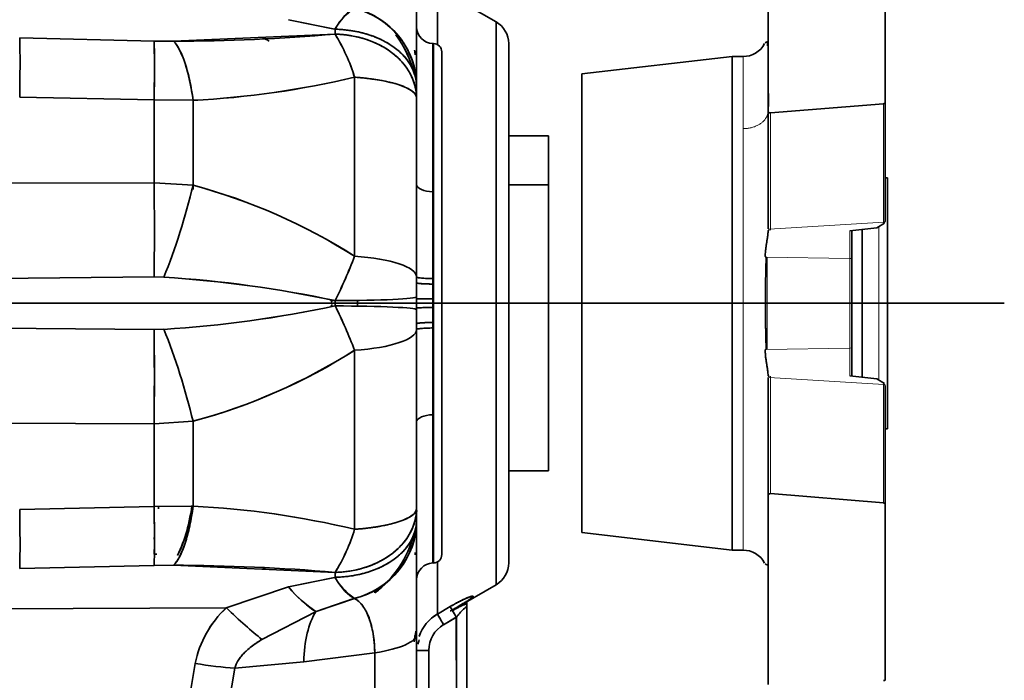
# Model space of a CAD drawing. Units: millimetres. Extents: x 0 to 289, y 0 to 202.
# Drawn here: x 114 to 126, y 47 to 55 of the extents above; entities that cross this region are included whole.
import ezdxf
from ezdxf.lldxf.tags import DXFTag

# ---------------------------------------------------------------- set-up
doc = ezdxf.new("R2010")
doc.units = ezdxf.units.MM
for name, color, linetype in [('24883000_TMC60_0', 7, 'Continuous'), ('DV3_Predeterminado', 7, 'Continuous'), ('Predeterminado', 7, 'Continuous')]:
    doc.layers.add(name, color=color, linetype=linetype)
tags = doc.linetypes.add('PHANTOM2', pattern=[31.75, 15.875, -3.175, 3.175, -3.175, 3.175, -3.175]).pattern_tags.tags
tags[14:15] = [DXFTag(74, 4), DXFTag(75, 0), DXFTag(340, '0'), DXFTag(46, 0.0), DXFTag(50, 0.0), DXFTag(44, 0.0), DXFTag(45, 0.0)]
tags[12:13] = [DXFTag(74, 4), DXFTag(75, 0), DXFTag(340, '0'), DXFTag(46, 0.0), DXFTag(50, 0.0), DXFTag(44, 0.0), DXFTag(45, 0.0)]
tags[10:11] = [DXFTag(74, 4), DXFTag(75, 0), DXFTag(340, '0'), DXFTag(46, 0.0), DXFTag(50, 0.0), DXFTag(44, 0.0), DXFTag(45, 0.0)]
tags[8:9] = [DXFTag(74, 4), DXFTag(75, 0), DXFTag(340, '0'), DXFTag(46, 0.0), DXFTag(50, 0.0), DXFTag(44, 0.0), DXFTag(45, 0.0)]
tags[6:7] = [DXFTag(74, 4), DXFTag(75, 0), DXFTag(340, '0'), DXFTag(46, 0.0), DXFTag(50, 0.0), DXFTag(44, 0.0), DXFTag(45, 0.0)]
tags[4:5] = [DXFTag(74, 4), DXFTag(75, 0), DXFTag(340, '0'), DXFTag(46, 0.0), DXFTag(50, 0.0), DXFTag(44, 0.0), DXFTag(45, 0.0)]

# ---------------------------------------------------------------- blocks, each defined once
blk = doc.blocks.new('SE2')
at = {"layer": '24883000_TMC60_0', "color": 7, "linetype": 'Continuous', "lineweight": 35}
for p, q in [((123.434, 55.74), (123.434, 53.484)), ((124.834, 55.683), (124.834, 53.594)), ((119.234, 53.781), (119.234, 55.138)), ((119.234, 53.781), (119.234, 55.138)), ((119.484, 54.898), (119.484, 54.276)), ((119.484, 54.898), (119.484, 54.276)), ((119.685, 54.836), (120.184, 54.548)), ((119.685, 54.836), (120.184, 54.548)), ((118.252, 54.462), (117.704, 54.575)), ((118.256, 54.461), (117.704, 54.575)), ((120.184, 54.548), (120.184, 47.825)), ((120.184, 54.548), (120.184, 47.825)), ((116.097, 54.319), (114.491, 54.357)), ((116.097, 54.319), (114.491, 54.357)), ((116.33, 54.318), (118.26, 54.403)), ((118.26, 54.461), (118.26, 54.403)), ((118.26, 54.461), (118.26, 54.403)), ((116.097, 54.319), (116.33, 54.318)), ((116.097, 54.319), (116.33, 54.318)), ((119.436, 54.29), (119.428, 54.29)), ((119.428, 52.52), (119.428, 54.29)), ((119.428, 52.52), (119.428, 54.29)), ((119.436, 54.29), (119.428, 54.29)), ((119.436, 54.29), (119.436, 48.085)), ((119.436, 54.29), (119.436, 48.085)), ((120.334, 48.085), (120.334, 54.289)), ((120.334, 48.085), (120.334, 54.289)), ((123.434, 54.309), (123.423, 54.31)), ((119.534, 48.185), (119.534, 54.19)), ((119.534, 48.185), (119.534, 54.19)), ((123.006, 54.137), (121.209, 53.927)), ((123.006, 48.237), (123.006, 54.137)), ((123.134, 54.137), (123.006, 54.137)), ((118.493, 51.75), (118.493, 53.888)), ((118.493, 51.75), (118.493, 53.888)), ((121.209, 48.447), (121.209, 53.927)), ((119.234, 53.781), (119.234, 53.779)), ((119.234, 53.638), (119.234, 53.779)), ((119.234, 53.638), (119.234, 53.779)), ((116.097, 53.617), (114.491, 53.651)), ((116.097, 53.617), (114.491, 53.651)), ((116.097, 53.617), (116.562, 53.612)), ((116.097, 53.617), (116.562, 53.612)), ((116.097, 52.627), (116.097, 53.617)), ((116.097, 52.627), (116.097, 53.617)), ((116.562, 53.612), (116.562, 52.597)), ((116.562, 53.612), (116.562, 52.597)), ((119.234, 53.638), (119.234, 52.606)), ((119.234, 53.638), (119.234, 52.606)), ((124.811, 53.571), (123.461, 53.461)), ((124.834, 52.176), (124.834, 53.594)), ((123.434, 53.484), (123.434, 52.077)), ((120.809, 53.187), (120.334, 53.187)), ((120.809, 52.601), (120.809, 53.187)), ((112.839, 52.615), (116.097, 52.627)), ((112.839, 52.615), (116.097, 52.627)), ((116.097, 52.627), (116.097, 52.562)), ((116.097, 52.627), (116.097, 52.562)), ((116.562, 52.597), (116.097, 52.627)), ((116.562, 52.597), (116.097, 52.627)), ((116.562, 52.546), (116.562, 52.597)), ((116.562, 52.546), (116.562, 52.597)), ((120.809, 52.601), (120.334, 52.601)), ((120.809, 52.601), (120.334, 52.601)), ((120.809, 52.601), (120.809, 49.187)), ((124.859, 52.687), (124.834, 52.687)), ((124.859, 52.687), (124.859, 49.687)), ((124.734, 52.088), (124.823, 52.145)), ((124.411, 52.053), (124.734, 52.088)), ((124.434, 52.057), (124.434, 51.718)), ((124.559, 52.069), (124.559, 51.187)), ((124.434, 50.656), (124.434, 51.718)), ((116.097, 51.599), (116.094, 51.599)), ((113.64, 51.477), (116.097, 51.503)), ((113.64, 51.477), (116.097, 51.503)), ((116.097, 51.503), (116.213, 51.499)), ((116.097, 51.503), (116.213, 51.499)), ((119.234, 51.432), (119.234, 51.502)), ((119.234, 51.432), (119.234, 51.502)), ((119.234, 51.243), (119.234, 51.432)), ((119.234, 51.264), (119.234, 51.432)), ((119.428, 51.483), (119.428, 51.417)), ((119.428, 51.483), (119.428, 51.417)), ((119.428, 51.24), (119.428, 51.417)), ((119.428, 50.958), (119.428, 51.417)), ((118.26, 51.219), (118.26, 51.156)), ((118.26, 51.219), (118.26, 51.156)), ((119.234, 51.243), (119.234, 51.264)), ((119.234, 51.132), (119.234, 51.243)), ((119.234, 51.132), (119.234, 51.243)), ((119.428, 51.24), (119.428, 51.135)), ((124.434, 51.187), (124.559, 51.187)), ((124.559, 51.187), (124.559, 50.305)), ((119.234, 50.943), (119.234, 51.132)), ((119.234, 51.11), (119.234, 51.132)), ((119.234, 50.943), (119.234, 51.11)), ((119.428, 51.135), (119.428, 50.958)), ((119.428, 50.892), (119.428, 50.958)), ((119.428, 50.892), (119.428, 50.958)), ((116.097, 50.872), (113.64, 50.897)), ((116.097, 50.872), (113.64, 50.897)), ((116.097, 50.872), (116.213, 50.876)), ((116.097, 50.872), (116.213, 50.876)), ((119.234, 50.873), (119.234, 50.943)), ((119.234, 50.873), (119.234, 50.943)), ((119.234, 49.769), (119.234, 50.893)), ((119.234, 50.826), (119.234, 50.851)), ((116.093, 50.774), (116.097, 50.774)), ((118.493, 48.487), (118.493, 50.625)), ((118.493, 48.487), (118.493, 50.625)), ((124.434, 50.656), (124.434, 50.316)), ((123.434, 50.299), (123.434, 48.89)), ((124.411, 50.321), (124.734, 50.286)), ((124.823, 50.229), (124.734, 50.286)), ((124.834, 48.78), (124.834, 50.198)), ((116.097, 49.811), (116.097, 49.748)), ((116.097, 49.811), (116.097, 49.748)), ((116.097, 49.748), (116.562, 49.778)), ((116.097, 49.748), (116.562, 49.778)), ((116.562, 49.778), (116.562, 48.763)), ((116.562, 49.778), (116.562, 48.763)), ((119.234, 49.769), (119.234, 48.737)), ((119.234, 49.769), (119.234, 48.737)), ((119.428, 48.084), (119.428, 49.855)), ((119.428, 48.084), (119.428, 49.855)), ((119.439, 49.842), (119.434, 49.842)), ((116.097, 49.748), (112.839, 49.76)), ((116.097, 49.748), (112.839, 49.76)), ((116.097, 48.758), (116.097, 49.748)), ((116.097, 48.758), (116.097, 49.748)), ((124.834, 49.687), (124.859, 49.687)), ((120.334, 49.187), (120.809, 49.187)), ((123.434, 48.89), (123.434, 46.634)), ((123.461, 48.913), (124.811, 48.803)), ((114.491, 48.724), (116.097, 48.758)), ((114.491, 48.724), (116.097, 48.758)), ((116.562, 48.763), (116.097, 48.758)), ((116.562, 48.763), (116.097, 48.758)), ((119.234, 48.595), (119.234, 48.737)), ((119.234, 48.595), (119.234, 48.737)), ((124.834, 48.78), (124.834, 46.691)), ((119.234, 48.595), (119.234, 48.593)), ((119.234, 47.236), (119.234, 48.593)), ((119.234, 47.236), (119.234, 48.593)), ((121.209, 48.447), (123.006, 48.237)), ((116.128, 48.189), (116.097, 48.188)), ((123.006, 48.237), (123.134, 48.237)), ((114.491, 48.017), (116.097, 48.055)), ((114.491, 48.017), (116.097, 48.055)), ((116.33, 48.057), (116.097, 48.055)), ((116.33, 48.057), (116.097, 48.055)), ((118.26, 47.972), (116.33, 48.057)), ((119.428, 48.084), (119.436, 48.085)), ((119.428, 48.084), (119.436, 48.085)), ((119.484, 48.098), (119.484, 47.475)), ((119.484, 48.098), (119.484, 47.475)), ((123.423, 48.063), (123.434, 48.064)), ((117.704, 47.8), (118.252, 47.913)), ((117.704, 47.8), (118.256, 47.913)), ((118.26, 47.972), (118.26, 47.914)), ((118.26, 47.972), (118.26, 47.913)), ((116.96, 47.549), (117.704, 47.8)), ((116.96, 47.549), (117.704, 47.8)), ((120.184, 47.825), (119.685, 47.537)), ((120.184, 47.825), (119.685, 47.537)), ((118.032, 47.505), (118.49, 47.661)), ((118.032, 47.505), (118.485, 47.659)), ((118.734, 47.757), (118.734, 47.729)), ((118.734, 47.757), (118.734, 47.729)), ((109.706, 47.517), (116.96, 47.549)), ((109.707, 47.517), (116.96, 47.549)), ((119.636, 47.564), (119.484, 47.475)), ((119.636, 47.564), (119.484, 47.475)), ((119.834, 47.566), (119.834, 47.623)), ((119.834, 47.482), (119.834, 47.557)), ((119.834, 46.342), (119.834, 47.557)), ((119.834, 46.078), (119.834, 47.557)), ((117.385, 47.17), (118.032, 47.505)), ((117.385, 47.17), (118.032, 47.505)), ((119.709, 47.436), (119.556, 47.347)), ((119.708, 47.436), (119.556, 47.347)), ((119.708, 47.436), (119.708, 47.381)), ((119.709, 46.08), (119.708, 47.436)), ((119.709, 46.08), (119.709, 47.436)), ((119.234, 47.236), (119.234, 44.698)), ((119.234, 47.236), (119.234, 44.698)), ((118.734, 47.012), (117.885, 46.905)), ((118.734, 47.012), (117.885, 46.905)), ((118.734, 44.474), (118.734, 47.012)), ((118.734, 44.474), (118.734, 47.012)), ((119.381, 46.158), (119.381, 47.041)), ((119.381, 46.158), (119.381, 47.041)), ((116.588, 46.884), (116.3, 45.195)), ((116.588, 46.884), (116.3, 45.195)), ((117.062, 46.828), (116.774, 45.139)), ((117.062, 46.828), (116.774, 45.139)), ((117.885, 46.905), (117.062, 46.828)), ((117.885, 46.905), (117.062, 46.828))]:
    blk.add_line(p, q, dxfattribs=at)
at = {"layer": '24883000_TMC60_0', "color": 7, "linetype": 'Continuous', "lineweight": 18}
for p, q in [((123.423, 54.31), (123.423, 54.261)), ((123.134, 54.137), (123.134, 53.273)), ((124.811, 53.571), (124.811, 52.15)), ((123.461, 53.461), (123.461, 52.059)), ((123.134, 48.237), (123.134, 53.273)), ((124.817, 52.156), (123.448, 52.072)), ((124.411, 51.722), (124.411, 52.053)), ((124.759, 52.093), (124.759, 50.286)), ((123.412, 51.738), (124.411, 51.722)), ((123.423, 50.637), (123.423, 51.737)), ((124.411, 51.722), (124.411, 50.652)), ((124.411, 50.652), (123.412, 50.636)), ((124.411, 50.321), (124.411, 50.652)), ((123.448, 50.302), (124.817, 50.218)), ((123.461, 50.316), (123.461, 48.913)), ((124.811, 50.224), (124.811, 48.803))]:
    blk.add_line(p, q, dxfattribs=at)
at = {"layer": '24883000_TMC60_0', "color": 7, "linetype": 'Continuous', "lineweight": 35}
for centre, radius, start, end in [((118.876, 54.125), 0.702, 123.1137, 151.3769), ((118.262, 53.769), 0.972, 11.7655, 76.2824), ((119.434, 54.49), 0.2, 180, 268.5), ((119.434, 54.49), 0.2, 180, 268.5), ((120.034, 54.289), 0.3, 0, 60), ((120.034, 54.289), 0.3, 0, 60), ((116.245, 78.199), 23.882, 270.2036, 274.8402), ((115.213, 50.225), 4.676, 61.8228, 62.2784), ((116.42, 53.261), 2.165, 16.8236, 31.8148), ((116.428, 53.265), 2.156, 16.7921, 31.8463), ((117.992, 53.648), 1.242, 12.8062, 36.9624), ((117.993, 53.648), 1.242, 12.7967, 36.9705), ((101.405, 53.968), 14.696, 358.6297, 1.3703), ((115.128, 50.013), 4.903, 61.4198, 62.1016), ((119.434, 54.19), 0.1, 0, 88.5), ((119.434, 54.19), 0.1, 0, 88.5), ((123.142, 54.415), 0.279, 268.3126, 333.2329), ((123.421, 54.285), 0.025, 85, 152.2112), ((118.032, 53.994), 1.197, 7.8196, 10.3784), ((116.027, 64.254), 10.655, 272.8787, 283.3776), ((116.026, 64.259), 10.661, 272.8813, 283.3749), ((124.81, 53.595), 0.0239, 272.5442, 357.8727), ((123.458, 53.485), 0.0245, 181.9741, 276.4279), ((114.759, 45.865), 6.969, 57.6044, 75.0018), ((114.773, 45.898), 6.934, 57.56, 75.0462), ((271.91, 52.05), 152.677, 179.7914, 180.20571), ((256.611, 52.05), 137.379, 179.76833, 180.22878), ((224.354, 51.998), 104.926, 179.71507, 180.28124), ((231.578, 51.998), 112.151, 179.73331, 180.26301), ((112.828, 53.917), 6.066, 333.5863, 339.0607), ((112.839, 53.912), 6.053, 333.5806, 339.0664), ((115.347, 37.531), 13.995, 77.9883, 86.4522), ((115.361, 37.632), 13.892, 77.957, 86.4835), ((117.327, 51.186), 1.201, 358.4124, 1.6919), ((117.329, 51.186), 1.2, 358.4101, 1.6944), ((119.381, 54.1), 2.861, 267.056, 270.9584), ((115.347, 64.844), 13.995, 273.5474, 282.0115), ((115.311, 65.108), 14.261, 273.6265, 281.9323), ((112.828, 48.458), 6.065, 20.9385, 26.4138), ((112.847, 48.466), 6.045, 20.9295, 26.4228), ((119.381, 48.258), 2.878, 89.0478, 92.9266), ((66.044, 50.31), 50.056, 359.3566, 0.6434), ((271.918, 50.325), 152.685, 179.79429, 180.20859), ((255.815, 50.325), 136.582, 179.76987, 180.23302), ((224.925, 50.377), 105.498, 179.72029, 180.2834), ((231.584, 50.377), 112.157, 179.737, 180.26669), ((114.759, 56.509), 6.969, 284.9972, 302.3952), ((114.773, 56.477), 6.933, 284.9528, 302.4396), ((124.805, 50.197), 0.0286, 1.491, 64.5131), ((123.458, 48.889), 0.0245, 83.5736, 178.0271), ((114.575, 49.029), 1.994, 334.6013, 352.5573), ((116.026, 38.116), 10.661, 76.6233, 87.1171), ((116.027, 38.121), 10.656, 76.6209, 87.1195), ((117.993, 48.725), 1.242, 353.9373, 359.3009), ((117.998, 48.722), 1.236, 354.0338, 359.4218), ((124.81, 48.779), 0.0239, 2.1244, 87.4558), ((116.431, 49.108), 2.153, 328.1427, 343.2212), ((116.428, 49.11), 2.157, 328.156, 343.2078), ((118.263, 48.605), 0.97, 283.6574, 358.0165), ((117.998, 48.722), 1.236, 306.5177, 345.9335), ((117.993, 48.725), 1.242, 306.6489, 345.8755), ((118.264, 48.604), 0.97, 305.2644, 333.3271), ((117.959, 48.403), 1.275, 350.0633, 351.3474), ((119.434, 48.185), 0.1, 271.5, 0), ((119.434, 48.185), 0.1, 271.5, 0), ((123.142, 47.958), 0.279, 26.7671, 91.6874), ((116.253, 24.373), 23.685, 85.1398, 89.8149), ((115.213, 52.147), 4.675, 297.763, 298.2179), ((115.191, 52.201), 4.733, 297.7243, 298.1576), ((119.434, 47.885), 0.2, 91.5, 180), ((119.434, 47.885), 0.2, 91.5, 180), ((120.034, 48.085), 0.3, 300, 360), ((120.034, 48.085), 0.3, 300, 360), ((123.421, 48.088), 0.025, 207.7888, 275), ((118.869, 48.243), 0.692, 208.4203, 237.0787), ((118.745, 48.628), 1.33, 218.4909, 237.5563), ((117.81, 46.636), 1.247, 132.9542, 168.5186), ((117.828, 46.626), 1.267, 133.241, 168.2318), ((122.337, 49.013), 3.065, 208.208, 210.956), ((119.736, 47.041), 0.502, 120.1295, 160.6054), ((119.736, 47.041), 0.502, 120.1241, 160.4378), ((122.438, 49.061), 3.353, 208.2241, 210.7372), ((122.437, 49.061), 3.352, 208.2235, 210.7378), ((119.736, 47.042), 0.355, 120.4352, 180.1526), ((119.736, 47.042), 0.355, 120.4465, 180.1413), ((117.959, 47.422), 1.275, 347.2914, 353.1535), ((117.961, 47.421), 1.274, 347.3032, 351.2862), ((118.032, 47.398), 1.197, 349.6215, 351.4939), ((119.734, 46.989), 0.5, 159.4473, 165.3458)]:
    blk.add_arc(centre, radius, start, end, dxfattribs=at)
for centre, major_axis, ratio, start_param, end_param in [((118.276, 53.772), (0.294, 0.95), 0.296242, 0.253525, 0.855375), ((118.234, 53.781), (-1, 0), 0.965938, 3.141593, 4.453511), ((118.234, 53.779), (1, 0), 0.965938, 0, 1.311918), ((118.23, 53.781), (-1.004, -0.003), 0.962274, 3.594928, 4.084015), ((114.465, 53.392), (0.021, 1), 0.02137, -1.308523, -0.261721), ((114.465, 53.392), (0.021, 1), 0.02137, -1.308523, -0.261721), ((118.234, 53.779), (1, 0), 0.681629, 0, 1.544616), ((118.234, 53.638), (-1, 0), 0.765091, 3.141593, 4.686209), ((116.071, 53.358), (0.021, 1), 0.021437, -1.308528, -0.276571), ((116.304, 53.362), (-0.063, 0.998), 0.281831, 4.947799, 5.971897), ((118.23, 53.781), (-1.004, -0.003), 0.962274, 3.457212, 3.504411), ((118.234, 53.638), (-1, 0), 0.258865, 3.141593, 4.45059), ((116.076, 53.492), (0.012, 0.8), 0.026175, -1.410526, -1.091937), ((116.076, 53.492), (0.012, 0.8), 0.026175, -1.412892, -1.215823), ((116.058, 52.239), (0.005, -1.5), 0.028048, 1.057878, 1.832454), ((116.058, 52.239), (0.005, -1.5), 0.028048, 1.057878, 1.832454), ((116.174, 52.222), (-0.434, -1.436), 0.184713, 1.099745, 1.890475), ((116.174, 52.222), (-0.434, -1.436), 0.184713, 1.099745, 1.890475), ((119.434, 52.606), (-0.2, 0), 0.429453, 0, 1.544616), ((119.434, 52.606), (-0.2, 0), 0.429453, 0, 1.544616), ((118.234, 51.5), (1, 0), 0.258865, 0.007456, 1.308997), ((118.234, 51.5), (1, 0), 0.258865, 0.007456, 1.308997), ((119.434, 51.432), (0.2, 0), 0.074087, 3.141593, 4.686209), ((118.234, 51.264), (-1, 0), 0.04526, 1.596976, 3.141593), ((118.234, 51.264), (-1, 0), 0.045245, 1.596976, 3.141593), ((119.434, 51.243), (0.2, 0), 0.016881, 3.141593, 4.686209), ((118.234, 51.11), (1, 0), 0.045355, 0, 1.544616), ((118.234, 51.11), (1, 0), 0.04534, 0, 1.544616), ((119.434, 51.132), (-0.2, 0), 0.016786, 4.738569, 6.283185), ((116.058, 50.136), (-0.005, -1.5), 0.028048, 1.309234, 2.08381), ((116.174, 50.153), (0.434, -1.436), 0.18474, 1.251211, 2.04194), ((116.174, 50.153), (0.434, -1.436), 0.18474, 1.251211, 2.04194), ((118.234, 50.875), (1, 0), 0.258773, 4.974189, 6.275729), ((118.234, 50.875), (1, 0), 0.258773, 4.974188, 6.275729), ((119.434, 50.873), (-0.2, 0), 0.095163, 4.738687, 6.27595), ((119.434, 49.769), (0.2, 0), 0.429367, 1.596976, 3.141593), ((119.434, 49.769), (0.2, 0), 0.429367, 1.596976, 3.141593), ((114.465, 48.983), (0.021, -1), 0.021372, 0.261816, 1.308618), ((114.465, 48.983), (0.021, -1), 0.021372, 0.261816, 1.308618), ((116.071, 49.017), (0.021, -1), 0.021439, 0.276666, 1.308623), ((116.071, 49.017), (0.021, -1), 0.021439, 0.276666, 1.308623), ((116.076, 48.881), (0.012, -0.8), 0.026173, 0.877326, 1.415468), ((116.076, 48.881), (0.012, -0.8), 0.026173, 0.878176, 1.415175), ((116.107, 48.881), (0, -0.8), 0.0523, 1.384023, 1.415889), ((116.107, 48.881), (0, -0.8), 0.0523, 1.384023, 1.415889), ((116.304, 49.013), (-0.063, -0.998), 0.281825, 0.311387, 1.335485), ((116.355, 48.866), (0.099, 0.794), 0.256974, 3.685116, 4.623716), ((118.234, 48.737), (1, 0), 0.76503, 4.738569, 6.283185), ((118.234, 48.737), (-1, 0), 0.258773, 1.832596, 3.141593), ((118.234, 48.595), (-1, 0), 0.68156, 1.596976, 3.141593), ((118.234, 48.595), (-1, 0), 0.965914, 1.829674, 3.141593), ((118.234, 48.593), (1, 0), 0.965914, 4.971267, 6.283185), ((116.076, 48.881), (0.012, -0.8), 0.026173, 0.523551, 0.653791), ((116.076, 48.881), (0.012, -0.8), 0.026173, 0.523551, 0.645034), ((118.276, 48.602), (0.294, -0.95), 0.296215, 5.427713, 6.029564), ((117.678, 48.329), (0.528, -0.85), 0.289956, 5.194165, 5.802149), ((116.934, 47.717), (0.712, -0.702), 0.102178, -1.433763, -0.788154), ((116.934, 47.717), (0.712, -0.702), 0.102178, -1.433763, -0.788154), ((119.711, 47.436), (-0.076, 0.129), 0.015379, 0.149984, 1.562057), ((118.385, 46.681), (-0.125, 0.992), 0.488228, 0.532171, 1.281807), ((118.385, 46.681), (-0.125, 0.992), 0.488228, 0.532171, 1.281807), ((118.234, 47.236), (-1, 0), 0.258773, 2.094395, 3.141593), ((118.234, 47.236), (-1, 0), 0.258773, 2.094395, 3.141593), ((119.384, 47.041), (0.15, 0), 0.000047, 3.141593, 4.694936), ((119.384, 47.041), (0.15, 0), 0.000047, 3.141593, 4.694936), ((116.562, 47.052), (0.986, -0.168), 0.161493, 4.766461, 5.271639), ((116.562, 47.052), (0.986, -0.168), 0.161493, 4.766461, 5.271639)]:
    blk.add_ellipse(centre, major_axis=major_axis, ratio=ratio, start_param=start_param, end_param=end_param, dxfattribs=at)
at = {"layer": '24883000_TMC60_0', "color": 7, "linetype": 'Continuous', "lineweight": 18}
for centre, major_axis, ratio, start_param, end_param in [((124.409, 51.718), (0.025, 0), 0.176274, 0, 1.48353), ((124.409, 50.656), (-0.025, 0), 0.176181, 1.658063, 3.141593)]:
    blk.add_ellipse(centre, major_axis=major_axis, ratio=ratio, start_param=start_param, end_param=end_param, dxfattribs=at)
at = {"layer": '24883000_TMC60_0', "color": 7, "linetype": 'Continuous', "lineweight": 35}
for points, knots in [([(119.231, 53.833), (119.23, 53.837), (119.228, 53.853), (119.223, 53.879), (119.212, 53.923), (119.193, 53.976), (119.15, 54.059), (119.075, 54.156), (118.953, 54.259), (118.829, 54.33), (118.719, 54.377), (118.632, 54.406), (118.541, 54.429), (118.469, 54.443), (118.417, 54.45), (118.385, 54.453), (118.354, 54.456), (118.323, 54.459), (118.291, 54.46), (118.27, 54.461), (118.26, 54.461)], [0.0507445, 0.0507445, 0.0507445, 0.0507445, 0.0626961, 0.0958131, 0.1253927, 0.1917496, 0.2507488, 0.3759586, 0.5011685, 0.6263783, 0.6901045, 0.7517349, 0.8150461, 0.8770914, 0.8977582, 0.9183085, 0.9387747, 0.9591894, 0.9795865, 1, 1, 1, 1]), ([(118.26, 54.403), (118.276, 54.402), (118.308, 54.401), (118.356, 54.397), (118.404, 54.392), (118.466, 54.382), (118.544, 54.366), (118.634, 54.34), (118.721, 54.307), (118.83, 54.255), (118.954, 54.175), (119.076, 54.059), (119.15, 53.951), (119.193, 53.858), (119.212, 53.799), (119.223, 53.749), (119.228, 53.72), (119.231, 53.697), (119.232, 53.68), (119.233, 53.66), (119.234, 53.645), (119.234, 53.638)], [0, 0, 0, 0, 0.031134, 0.062233, 0.093489, 0.125081, 0.186751, 0.250126, 0.311279, 0.375171, 0.500071, 0.62497, 0.74987, 0.808612, 0.874914, 0.904409, 0.937455, 0.949175, 0.963505, 0.980447, 1, 1, 1, 1]), ([(116.562, 53.612), (116.552, 53.691), (116.539, 53.77), (116.507, 53.92), (116.488, 53.991), (116.446, 54.116), (116.424, 54.171), (116.377, 54.26), (116.353, 54.294), (116.33, 54.318)], [0, 0, 0, 0, 0.25, 0.25, 0.5, 0.5, 0.75, 0.75, 1, 1, 1, 1]), ([(118.493, 53.888), (118.503, 53.887), (118.523, 53.886), (118.554, 53.883), (118.584, 53.88), (118.615, 53.877), (118.645, 53.874), (118.674, 53.87), (118.704, 53.866), (118.733, 53.862), (118.761, 53.858), (118.825, 53.847), (118.919, 53.828), (119.028, 53.797), (119.118, 53.761), (119.173, 53.729), (119.204, 53.701), (119.219, 53.684), (119.227, 53.668), (119.233, 53.654), (119.233, 53.643), (119.234, 53.638)], [0, 0, 0, 0, 0.024442, 0.049002, 0.073685, 0.098493, 0.12343, 0.148498, 0.173701, 0.199041, 0.224521, 0.250145, 0.371758, 0.500021, 0.618469, 0.749896, 0.808996, 0.874939, 0.907374, 0.949062, 1, 1, 1, 1]), ([(124.834, 52.176), (124.834, 52.171), (124.832, 52.166), (124.828, 52.156), (124.825, 52.152), (124.817, 52.151)], [0, 0, 0, 0, 0.5, 0.5, 1, 1, 1, 1]), ([(123.446, 52.068), (123.434, 52.054), (123.434, 52.045), (123.433, 52.031), (123.431, 52.017), (123.43, 52.001), (123.427, 51.978), (123.422, 51.946), (123.415, 51.905), (123.409, 51.863), (123.404, 51.825), (123.401, 51.792), (123.399, 51.763), (123.399, 51.744), (123.411, 51.736)], [0, 0, 0, 0, 0.048082, 0.097012, 0.146839, 0.197619, 0.249419, 0.372866, 0.499597, 0.624607, 0.74973, 0.833492, 0.916727, 1, 1, 1, 1]), ([(119.428, 51.483), (119.405, 51.483), (119.38, 51.483), (119.333, 51.485), (119.31, 51.487), (119.272, 51.49), (119.257, 51.492), (119.238, 51.497), (119.234, 51.499), (119.234, 51.502)], [0, 0, 0, 0, 0.25, 0.25, 0.5, 0.5, 0.75, 0.75, 1, 1, 1, 1]), ([(119.428, 51.483), (119.405, 51.483), (119.38, 51.483), (119.333, 51.485), (119.31, 51.487), (119.272, 51.49), (119.257, 51.492), (119.238, 51.497), (119.234, 51.499), (119.234, 51.502)], [0, 0, 0, 0, 0.25, 0.25, 0.5, 0.5, 0.75, 0.75, 1, 1, 1, 1]), ([(118.206, 51.231), (118.209, 51.228), (118.215, 51.219), (118.22, 51.208), (118.222, 51.202)], [0.488561829, 0.488561829, 0.488561829, 0.488561829, 0.491502813, 0.496449613, 0.496449613, 0.496449613, 0.496449613]), ([(119.234, 50.943), (119.234, 50.945), (119.238, 50.946), (119.257, 50.95), (119.272, 50.952), (119.309, 50.955), (119.332, 50.956), (119.38, 50.957), (119.405, 50.958), (119.428, 50.958)], [0, 0, 0, 0, 0.25, 0.25, 0.5, 0.5, 0.75, 0.75, 1, 1, 1, 1]), ([(119.234, 50.873), (119.234, 50.875), (119.238, 50.878), (119.257, 50.882), (119.272, 50.884), (119.31, 50.888), (119.333, 50.89), (119.38, 50.891), (119.405, 50.892), (119.428, 50.892)], [0, 0, 0, 0, 0.25, 0.25, 0.5, 0.5, 0.75, 0.75, 1, 1, 1, 1]), ([(123.411, 50.638), (123.399, 50.633), (123.399, 50.622), (123.4, 50.605), (123.401, 50.588), (123.402, 50.571), (123.404, 50.545), (123.409, 50.511), (123.415, 50.469), (123.422, 50.428), (123.427, 50.393), (123.431, 50.363), (123.433, 50.338), (123.434, 50.323), (123.447, 50.308)], [0, 0, 0, 0, 0.049809, 0.099529, 0.14928, 0.199181, 0.249347, 0.374422, 0.499551, 0.62575, 0.749138, 0.835129, 0.918689, 1, 1, 1, 1]), ([(116.33, 48.057), (116.353, 48.081), (116.377, 48.115), (116.424, 48.204), (116.446, 48.258), (116.488, 48.384), (116.507, 48.455), (116.539, 48.605), (116.552, 48.684), (116.562, 48.763)], [0, 0, 0, 0, 0.25, 0.25, 0.5, 0.5, 0.75, 0.75, 1, 1, 1, 1]), ([(119.234, 48.737), (119.233, 48.723), (119.233, 48.698), (119.229, 48.66), (119.223, 48.626), (119.212, 48.576), (119.193, 48.517), (119.15, 48.424), (119.076, 48.316), (118.954, 48.2), (118.83, 48.12), (118.721, 48.068), (118.634, 48.035), (118.544, 48.008), (118.472, 47.993), (118.419, 47.985), (118.388, 47.981), (118.356, 47.977), (118.324, 47.975), (118.292, 47.973), (118.271, 47.972), (118.26, 47.972)], [0, 0, 0, 0, 0.036493, 0.06254, 0.095589, 0.125081, 0.191386, 0.250125, 0.375024, 0.499923, 0.624822, 0.688718, 0.749867, 0.813246, 0.874912, 0.896022, 0.916956, 0.937765, 0.958505, 0.979231, 1, 1, 1, 1]), ([(118.493, 48.487), (118.51, 48.488), (118.544, 48.491), (118.595, 48.495), (118.645, 48.501), (118.694, 48.507), (118.742, 48.514), (118.819, 48.526), (118.919, 48.547), (119.028, 48.578), (119.118, 48.614), (119.173, 48.646), (119.204, 48.674), (119.217, 48.689), (119.223, 48.699), (119.226, 48.704), (119.228, 48.71), (119.23, 48.716), (119.232, 48.722), (119.233, 48.729), (119.234, 48.734), (119.234, 48.737)], [0, 0, 0, 0, 0.0408, 0.081936, 0.123423, 0.165274, 0.207505, 0.250127, 0.371744, 0.500004, 0.618456, 0.749881, 0.808984, 0.874924, 0.887695, 0.902164, 0.918332, 0.9362, 0.955767, 0.977034, 1, 1, 1, 1]), ([(118.26, 47.914), (118.281, 47.914), (118.323, 47.916), (118.386, 47.921), (118.459, 47.93), (118.541, 47.946), (118.632, 47.969), (118.719, 47.998), (118.829, 48.044), (118.953, 48.116), (119.075, 48.219), (119.139, 48.302), (119.165, 48.347), (119.168, 48.352)], [0, 0, 0, 0, 0.0408073, 0.0816835, 0.1228945, 0.1849437, 0.2482524, 0.3098866, 0.3736102, 0.4988214, 0.6240325, 0.7492437, 0.7639407, 0.7639407, 0.7639407, 0.7639407]), ([(118.734, 47.012), (118.733, 47.052), (118.731, 47.091), (118.724, 47.167), (118.72, 47.203), (118.708, 47.273), (118.701, 47.307), (118.685, 47.37), (118.675, 47.4), (118.655, 47.457), (118.643, 47.483), (118.618, 47.531), (118.604, 47.553), (118.575, 47.592), (118.56, 47.609), (118.527, 47.638), (118.51, 47.651), (118.49, 47.661)], [0, 0, 0, 0, 0.125, 0.125, 0.25, 0.25, 0.375, 0.375, 0.5, 0.5, 0.625, 0.625, 0.75, 0.75, 0.875, 0.875, 1, 1, 1, 1]), ([(118.734, 47.012), (118.734, 47.02), (118.733, 47.036), (118.732, 47.06), (118.731, 47.083), (118.73, 47.106), (118.728, 47.129), (118.726, 47.151), (118.723, 47.174), (118.72, 47.196), (118.717, 47.217), (118.709, 47.268), (118.693, 47.343), (118.665, 47.433), (118.63, 47.512), (118.596, 47.565), (118.566, 47.602), (118.543, 47.625), (118.518, 47.646), (118.5, 47.656), (118.49, 47.661)], [0, 0, 0, 0, 0.021202, 0.042475, 0.063836, 0.085301, 0.106888, 0.128613, 0.150491, 0.172539, 0.194772, 0.217204, 0.330476, 0.451659, 0.576392, 0.712219, 0.780886, 0.852838, 0.923771, 1, 1, 1, 1]), ([(119.636, 47.511), (119.636, 47.511), (119.637, 47.511), (119.637, 47.511), (119.637, 47.511), (119.64, 47.512), (119.642, 47.514), (119.648, 47.517), (119.652, 47.52), (119.665, 47.527), (119.673, 47.532), (119.697, 47.546), (119.714, 47.555), (119.737, 47.569), (119.745, 47.574), (119.757, 47.581), (119.76, 47.583), (119.768, 47.588), (119.772, 47.59), (119.79, 47.601), (119.804, 47.609), (119.823, 47.621), (119.83, 47.625), (119.839, 47.631), (119.842, 47.633), (119.848, 47.637), (119.85, 47.638), (119.864, 47.647), (119.873, 47.654), (119.885, 47.662), (119.889, 47.665), (119.894, 47.669), (119.895, 47.67), (119.898, 47.672), (119.899, 47.673), (119.905, 47.679), (119.908, 47.682), (119.909, 47.685), (119.909, 47.685), (119.909, 47.686), (119.908, 47.687), (119.907, 47.688), (119.906, 47.688), (119.903, 47.688), (119.901, 47.688), (119.897, 47.688), (119.895, 47.687), (119.892, 47.687), (119.891, 47.686), (119.882, 47.684), (119.873, 47.681), (119.857, 47.675), (119.851, 47.673), (119.839, 47.668), (119.833, 47.665), (119.819, 47.66), (119.812, 47.656), (119.802, 47.652), (119.798, 47.65), (119.791, 47.646), (119.787, 47.645), (119.768, 47.636), (119.752, 47.628), (119.728, 47.615), (119.72, 47.611), (119.703, 47.602), (119.695, 47.597), (119.67, 47.583), (119.653, 47.574), (119.636, 47.564)], [0, 0, 0, 0, 0.000325, 0.000325, 0.001308, 0.001308, 0.009172, 0.009172, 0.024899, 0.024899, 0.056354, 0.056354, 0.119264, 0.119264, 0.150719, 0.150719, 0.166446, 0.166446, 0.182174, 0.182174, 0.245083, 0.245083, 0.276538, 0.276538, 0.292266, 0.292266, 0.307993, 0.307993, 0.370903, 0.370903, 0.402358, 0.402358, 0.418085, 0.418085, 0.433813, 0.433813, 0.496722, 0.496722, 0.51245, 0.51245, 0.528177, 0.528177, 0.559632, 0.559632, 0.591087, 0.591087, 0.606814, 0.606814, 0.622542, 0.622542, 0.685451, 0.685451, 0.716906, 0.716906, 0.748361, 0.748361, 0.779816, 0.779816, 0.795543, 0.795543, 0.811271, 0.811271, 0.874181, 0.874181, 0.905635, 0.905635, 0.93709, 0.93709, 1, 1, 1, 1]), ([(119.909, 47.685), (119.909, 47.685), (119.909, 47.687), (119.906, 47.689), (119.889, 47.686), (119.861, 47.677), (119.824, 47.662), (119.781, 47.642), (119.735, 47.619), (119.686, 47.593), (119.653, 47.574), (119.636, 47.564)], [0.4982705, 0.4982705, 0.4982705, 0.4982705, 0.498298, 0.5609571, 0.6236501, 0.6861927, 0.7489554, 0.8118047, 0.8744401, 0.9362748, 1, 1, 1, 1]), ([(119.826, 47.59), (119.824, 47.591), (119.818, 47.592), (119.801, 47.587), (119.772, 47.575), (119.734, 47.555), (119.695, 47.533), (119.671, 47.52), (119.663, 47.515)], [0.2329312, 0.2329312, 0.2329312, 0.2329312, 0.2904886, 0.4075995, 0.5372547, 0.6803571, 0.8339347, 0.9141022, 0.9141022, 0.9141022, 0.9141022]), ([(119.834, 47.556), (119.834, 47.558), (119.832, 47.56), (119.825, 47.558), (119.809, 47.546), (119.79, 47.529), (119.77, 47.508), (119.749, 47.485), (119.729, 47.461), (119.715, 47.445), (119.709, 47.436)], [0.5241468, 0.5241468, 0.5241468, 0.5241468, 0.5621244, 0.6248811, 0.6875347, 0.7500201, 0.8127674, 0.8754144, 0.9381287, 0.9996059, 0.9996059, 0.9996059, 0.9996059]), ([(119.834, 47.556), (119.834, 47.556), (119.834, 47.556), (119.834, 47.557), (119.834, 47.558), (119.833, 47.559), (119.833, 47.559), (119.831, 47.559), (119.83, 47.559), (119.828, 47.559), (119.828, 47.558), (119.826, 47.558), (119.825, 47.557), (119.821, 47.555), (119.817, 47.552), (119.81, 47.547), (119.807, 47.544), (119.802, 47.54), (119.799, 47.537), (119.793, 47.531), (119.79, 47.528), (119.785, 47.523), (119.783, 47.522), (119.78, 47.518), (119.778, 47.516), (119.769, 47.507), (119.762, 47.5), (119.751, 47.487), (119.747, 47.483), (119.739, 47.474), (119.735, 47.469), (119.724, 47.456), (119.716, 47.446), (119.709, 47.436)], [0.5049767, 0.5049767, 0.5049767, 0.5049767, 0.5130797, 0.5130797, 0.5288099, 0.5288099, 0.5602705, 0.5602705, 0.591731, 0.591731, 0.6074613, 0.6074613, 0.6231915, 0.6231915, 0.6861126, 0.6861126, 0.7175731, 0.7175731, 0.7490336, 0.7490336, 0.7804942, 0.7804942, 0.7962244, 0.7962244, 0.8119547, 0.8119547, 0.8748758, 0.8748758, 0.9063363, 0.9063363, 0.9377968, 0.9377968, 0.9996605, 0.9996605, 0.9996605, 0.9996605]), ([(117.062, 46.828), (117.063, 46.834), (117.066, 46.844), (117.072, 46.86), (117.078, 46.875), (117.085, 46.891), (117.094, 46.906), (117.103, 46.921), (117.113, 46.937), (117.124, 46.952), (117.136, 46.967), (117.148, 46.983), (117.162, 46.998), (117.177, 47.013), (117.204, 47.04), (117.248, 47.078), (117.313, 47.125), (117.36, 47.155), (117.385, 47.17)], [0, 0, 0, 0, 0.033782, 0.06799, 0.102732, 0.138111, 0.174226, 0.211171, 0.249035, 0.287904, 0.327855, 0.368967, 0.411309, 0.454951, 0.499957, 0.65065, 0.816797, 1, 1, 1, 1]), ([(117.062, 46.828), (117.07, 46.861), (117.084, 46.892), (117.113, 46.937), (117.124, 46.952), (117.142, 46.975), (117.148, 46.982), (117.161, 46.997), (117.168, 47.004), (117.204, 47.04), (117.236, 47.067), (117.306, 47.12), (117.344, 47.146), (117.385, 47.17)], [0, 0, 0, 0, 0.25, 0.25, 0.375, 0.375, 0.4375, 0.4375, 0.5, 0.5, 0.75, 0.75, 1, 1, 1, 1]), ([(124.811, 46.679), (124.817, 46.679), (124.823, 46.68), (124.831, 46.685), (124.834, 46.688), (124.834, 46.691)], [0, 0, 0, 0, 0.5, 0.5, 1, 1, 1, 1])]:
    blk.add_open_spline(points, degree=3, knots=knots, dxfattribs=at)
for points, weights in [([(123.437, 53.538), (123.437, 53.592), (123.437, 53.645), (123.438, 53.695)], [0.500058035467, 0.500187515243, 0.500533651487, 0.501096444199]), ([(123.411, 51.736), (123.399, 51.381), (123.399, 51.011), (123.411, 50.638)], [0.555610328293, 0.523940132884, 0.498588222594, 0.479554597422]), ([(119.428, 51.417), (119.314, 51.417), (119.234, 51.423), (119.234, 51.432)], [0.999795004833, 0.81070173827, 0.81070173827, 0.999795004833]), ([(119.234, 50.943), (119.234, 50.951), (119.314, 50.957), (119.428, 50.958)], [0.999795004833, 0.81070173827, 0.81070173827, 0.999795004833])]:
    blk.add_rational_spline(points, weights, degree=3, dxfattribs=at)
at = {"layer": '24883000_TMC60_0', "color": 7, "linetype": 'Continuous', "lineweight": 18}
blk.add_rational_spline([(123.434, 53.485), (123.434, 53.361), (123.309, 53.273), (123.134, 53.273)], [1, 0.804737854124, 0.804737854124, 1], degree=3, dxfattribs=at)
at = {"layer": '24883000_TMC60_0', "color": 7, "linetype": 'Continuous', "lineweight": 35}
for points in [[(118.206, 51.231), (118.213, 51.222), (118.218, 51.214), (118.221, 51.205)], [(118.222, 51.171), (118.219, 51.161), (118.214, 51.152), (118.207, 51.144)], [(118.221, 51.168), (118.218, 51.16), (118.214, 51.152), (118.207, 51.144)]]:
    blk.add_open_spline(points, degree=3, dxfattribs=at)
at = {"layer": 'DV3_Predeterminado', "color": 7, "linetype": 'PHANTOM2', "lineweight": 35}
blk.add_line((44.812, 51.187), (126.256, 51.187), dxfattribs=at)

msp = doc.modelspace()

# ---------------------------------------------------------------- block references
at = {"layer": 'Predeterminado'}
msp.add_blockref('SE2', (0, 0), dxfattribs=at)

doc.saveas('drawing.dxf')
